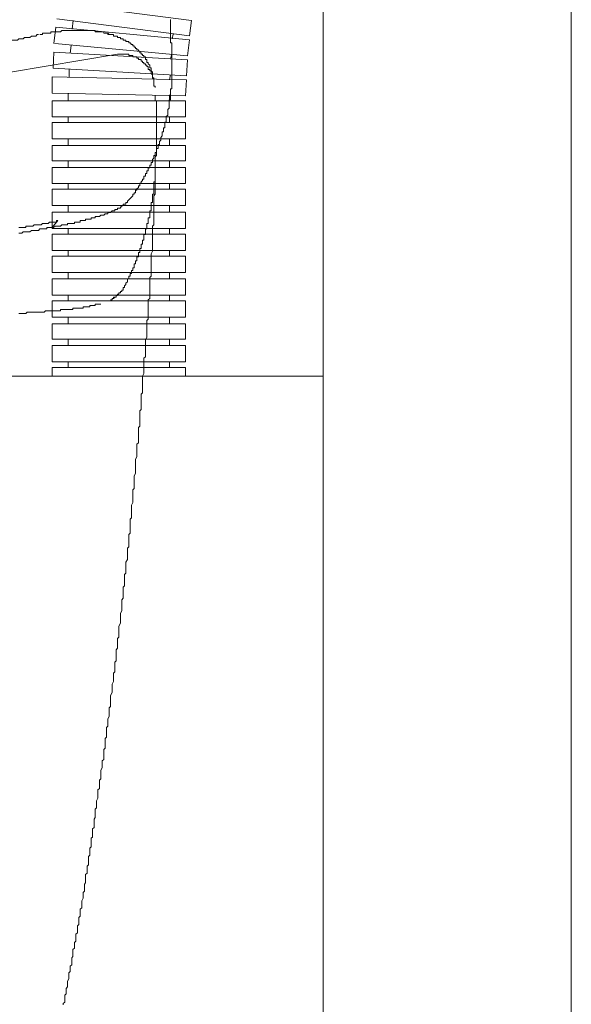
# Model space of a CAD drawing. Units: inches. Extents: x -653 to 3895, y -645 to 2114.
# Drawn here: x 3111 to 3198, y 411 to 567 of the extents above; entities that cross this region are included whole.
import ezdxf

# ---------------------------------------------------------------- set-up
doc = ezdxf.new("R2010")
doc.units = ezdxf.units.IN
doc.header["$MEASUREMENT"] = 0
doc.layers.add('图层 1', color=7, linetype='Continuous')

msp = doc.modelspace()

# ---------------------------------------------------------------- linework, layer by layer
at = {"layer": '图层 1', "color": 7, "lineweight": 9}
for points in [[(3159.1, 192.3), (3159.1, 1270.98)], [(3198.38, 1271.13), (3198.38, 192.3)], [(3117.27, 570.04), (3138.26, 567.32)], [(3116.51, 563.7), (3116.81, 566.27)], [(3116.81, 566.27), (3137.97, 564.3)], [(3116.97, 567.62), (3137.97, 564.9)], [(3119.54, 567.32), (3119.38, 565.96)], [(3135.15, 563.13), (3135.15, 563.34), (3135.15, 563.56), (3135.15, 563.78), (3134.93, 563.78), (3134.93, 564.01), (3134.93, 564.22), (3134.93, 564.44), (3134.93, 564.66), (3134.93, 564.87), (3134.93, 565.11), (3134.93, 565.33), (3134.93, 565.55), (3134.93, 565.76), (3134.93, 565.97), (3134.93, 566.2), (3134.93, 566.43), (3134.93, 566.65), (3134.93, 566.86), (3134.93, 567.08), (3134.93, 567.29), (3134.93, 567.51)], [(3137.97, 564.9), (3138.26, 567.32)], [(3112.07, 564.66), (3112.28, 564.66), (3112.53, 564.66), (3112.71, 564.66), (3112.95, 564.87), (3113.17, 564.87)], [(3113.17, 564.87), (3113.38, 564.87), (3113.63, 564.87), (3113.84, 565.11), (3114.05, 565.11)], [(3115.15, 565.33), (3114.94, 565.33), (3114.69, 565.33), (3114.69, 565.11), (3114.51, 565.11), (3114.27, 565.11)], [(3116.46, 565.55), (3116.25, 565.55), (3116, 565.55), (3116, 565.33), (3115.83, 565.33), (3115.58, 565.33), (3115.37, 565.33), (3115.15, 565.33), (3114.94, 565.33), (3114.69, 565.33), (3114.69, 565.11), (3114.51, 565.11)], [(3116, 565.55), (3116, 565.33), (3115.83, 565.33), (3115.58, 565.33), (3115.37, 565.33), (3115.15, 565.33)], [(3117.35, 565.55), (3117.1, 565.55), (3116.89, 565.55), (3116.68, 565.55), (3116.46, 565.55), (3116.25, 565.55), (3116, 565.55)], [(3118.66, 565.76), (3118.45, 565.76), (3118.24, 565.76), (3117.99, 565.76), (3117.78, 565.76), (3117.56, 565.55), (3117.35, 565.55), (3117.1, 565.55), (3116.89, 565.55), (3116.68, 565.55), (3116.46, 565.55)], [(3121.96, 565.76), (3121.75, 565.76), (3121.53, 565.76), (3121.32, 565.76), (3121.11, 565.76), (3120.9, 565.76), (3120.65, 565.76), (3120.43, 565.76), (3120.22, 565.76), (3119.97, 565.76), (3119.76, 565.76), (3119.51, 565.76), (3119.34, 565.76), (3119.09, 565.76), (3118.87, 565.76), (3118.66, 565.76)], [(3125.26, 565.11), (3125.04, 565.33), (3124.83, 565.33), (3124.62, 565.33), (3124.4, 565.33), (3124.4, 565.55), (3124.16, 565.55), (3123.94, 565.55), (3123.73, 565.55), (3123.48, 565.55), (3123.27, 565.55), (3123.06, 565.55), (3123.06, 565.76), (3122.85, 565.76), (3122.63, 565.76), (3122.42, 565.76), (3122.21, 565.76), (3121.96, 565.76)], [(3125.26, 565.11), (3125.04, 565.11), (3125.04, 565.33), (3124.83, 565.33), (3124.62, 565.33)], [(3130.11, 562.47), (3129.9, 562.47), (3129.9, 562.69), (3129.65, 562.69), (3129.65, 562.9), (3129.44, 562.9), (3129.44, 563.13), (3129.23, 563.13), (3129.23, 563.34), (3129.01, 563.34), (3129.01, 563.56), (3128.77, 563.56), (3128.55, 563.78), (3128.34, 563.78), (3128.34, 564.01), (3128.13, 564.01), (3127.88, 564.01), (3127.88, 564.22), (3127.67, 564.22), (3127.45, 564.22), (3127.45, 564.44), (3127.24, 564.44), (3127.03, 564.44), (3127.03, 564.66), (3126.78, 564.66), (3126.57, 564.66), (3126.57, 564.87), (3126.35, 564.87), (3126.14, 564.87), (3125.93, 564.87), (3125.93, 565.11), (3125.72, 565.11), (3125.47, 565.11), (3125.26, 565.11)], [(3135.4, 565.2), (3135.24, 564.45)], [(3109.44, 564.01), (3109.66, 564.01), (3109.87, 564.22), (3110.12, 564.22), (3110.54, 564.22), (3110.76, 564.22), (3110.97, 564.44), (3111.18, 564.44), (3111.43, 564.44), (3111.64, 564.44), (3111.86, 564.66), (3112.07, 564.66)], [(3116.67, 563.7), (3137.65, 561.74)], [(3119.22, 563.39), (3119.08, 562.18)], [(3137.65, 561.74), (3137.97, 564.3)], [(3126.57, 562.01), (3109.66, 559.17)], [(3116.37, 559.78), (3116.51, 562.33)], [(3116.51, 562.33), (3137.65, 561.13)], [(3130.33, 560.92), (3130.33, 561.15), (3130.11, 561.15), (3129.9, 561.15), (3129.9, 561.36), (3129.65, 561.36), (3129.65, 561.59), (3129.44, 561.59), (3129.23, 561.59), (3129.01, 561.59), (3129.01, 561.8), (3128.77, 561.8), (3128.55, 561.8), (3128.34, 561.8), (3128.34, 562.01), (3128.13, 562.01), (3127.88, 562.01), (3127.67, 562.01), (3127.45, 562.01), (3127.24, 562.01), (3127.03, 562.01), (3126.78, 562.01), (3126.57, 562.01)], [(3129.01, 539.58), (3129.01, 539.82), (3129.23, 539.82), (3129.23, 540.03), (3129.44, 540.03), (3129.44, 540.25), (3129.44, 540.47), (3129.65, 540.47), (3129.65, 540.68), (3129.9, 540.9), (3129.9, 541.13), (3130.11, 541.13), (3130.11, 541.35), (3130.11, 541.57), (3130.33, 541.57), (3130.33, 541.79), (3130.54, 542.01), (3130.54, 542.22), (3130.75, 542.22), (3130.75, 542.45), (3130.75, 542.67), (3131, 542.67), (3131, 542.9), (3131, 543.11), (3131.21, 543.11), (3131.21, 543.33), (3131.21, 543.54), (3131.42, 543.54), (3131.42, 543.77), (3131.42, 543.99), (3131.67, 543.99), (3131.67, 544.21), (3131.67, 544.44), (3131.88, 544.44), (3131.88, 544.65), (3131.88, 544.87), (3132.1, 544.87), (3132.1, 545.09), (3132.1, 545.31), (3132.31, 545.53), (3132.31, 545.74), (3132.31, 545.96), (3132.52, 545.96), (3132.52, 546.18), (3132.52, 546.41), (3132.74, 546.41), (3132.74, 546.63), (3132.74, 546.85), (3132.74, 547.06), (3132.98, 547.06), (3132.98, 547.28), (3132.98, 547.5), (3132.98, 547.72), (3133.2, 547.72), (3133.2, 547.96), (3133.2, 548.18), (3133.41, 548.39), (3133.41, 548.61), (3133.41, 548.82), (3133.62, 549.05), (3133.62, 549.27), (3133.62, 549.49), (3133.62, 549.7), (3133.83, 549.7), (3133.83, 549.92), (3133.83, 550.14), (3133.83, 550.36), (3134.05, 550.36), (3134.05, 550.59), (3134.05, 550.81), (3134.05, 551.02), (3134.05, 551.24), (3134.26, 551.24), (3134.26, 551.46), (3134.26, 551.68), (3134.26, 551.91), (3134.26, 552.13), (3134.51, 552.35), (3134.51, 552.56), (3134.51, 552.79), (3134.51, 553), (3134.51, 553.23), (3134.72, 553.45), (3134.72, 553.67), (3134.72, 553.88), (3134.72, 554.1), (3134.72, 554.32), (3134.72, 554.55), (3134.72, 554.77), (3134.93, 554.77), (3134.93, 554.98), (3134.93, 555.21), (3134.93, 555.43), (3134.93, 555.64), (3134.93, 555.87), (3134.93, 556.08), (3134.93, 556.3), (3134.93, 556.52), (3135.15, 556.52), (3135.15, 556.73), (3135.15, 556.95), (3135.15, 557.19), (3135.15, 557.4), (3135.15, 557.62), (3135.15, 557.85), (3135.15, 558.06), (3135.15, 558.27), (3135.15, 558.51), (3135.15, 558.72), (3135.15, 558.95), (3135.15, 559.17), (3135.15, 559.39), (3135.15, 559.6), (3135.15, 559.83), (3135.15, 560.04), (3135.15, 560.26), (3135.15, 560.48), (3135.15, 560.7), (3135.15, 560.92), (3135.15, 561.15), (3135.15, 561.36), (3135.15, 561.59), (3135.15, 561.8), (3135.15, 562.01), (3135.15, 562.23), (3135.15, 562.47), (3135.15, 562.69), (3135.15, 562.9), (3135.15, 563.13)], [(3132.31, 557.62), (3132.31, 557.85), (3132.31, 558.06), (3132.31, 558.27), (3132.1, 558.27), (3132.1, 558.51), (3132.1, 558.72), (3132.1, 558.95), (3132.1, 559.17), (3131.88, 559.39), (3131.88, 559.6), (3131.88, 559.83), (3131.67, 559.83), (3131.67, 560.04), (3131.67, 560.26), (3131.42, 560.48), (3131.42, 560.7), (3131.21, 560.7), (3131.21, 560.92), (3131.21, 561.15), (3131, 561.15), (3131, 561.36), (3131, 561.59), (3130.75, 561.59), (3130.75, 561.8), (3130.54, 561.8), (3130.54, 562.01), (3130.33, 562.01), (3130.33, 562.23), (3130.11, 562.23), (3130.11, 562.47)], [(3135.1, 561.88), (3134.94, 561.27)], [(3132.31, 557.62), (3132.31, 557.85), (3132.31, 558.06), (3132.1, 558.27), (3132.1, 558.51), (3132.1, 558.72), (3131.88, 558.95), (3131.88, 559.17), (3131.88, 559.39), (3131.67, 559.39), (3131.67, 559.6), (3131.42, 559.6), (3131.42, 559.83), (3131.42, 560.04), (3131.21, 560.04), (3131.21, 560.26), (3131, 560.26), (3131, 560.48), (3130.75, 560.48), (3130.75, 560.7), (3130.54, 560.7), (3130.54, 560.92), (3130.33, 560.92)], [(3137.51, 558.56), (3137.65, 561.13)], [(3116.37, 559.78), (3137.51, 558.56)], [(3118.94, 559.61), (3118.94, 558.4)], [(3134.94, 558.71), (3134.78, 557.96)], [(3116.21, 555.84), (3116.21, 558.4)], [(3116.21, 558.4), (3137.51, 557.96)], [(3132.52, 556.73), (3132.52, 556.95), (3132.31, 556.95), (3132.31, 557.19), (3132.31, 557.4), (3132.31, 557.62)], [(3137.34, 555.4), (3137.51, 557.96)], [(3116.21, 555.84), (3137.34, 555.4)], [(3118.78, 555.84), (3118.78, 554.64)], [(3132.52, 555.21), (3132.52, 555.43)], [(3134.78, 555.54), (3134.78, 554.64)], [(3116.21, 552.07), (3116.21, 554.64)], [(3116.21, 554.64), (3137.34, 554.64)], [(3132.52, 554.98), (3132.52, 555.21)], [(3132.52, 554.55), (3132.52, 554.77), (3132.52, 554.98)], [(3132.74, 554.1), (3132.74, 554.32), (3132.74, 554.55)], [(3132.74, 552.13), (3132.74, 552.35), (3132.74, 552.56), (3132.74, 552.79), (3132.74, 553), (3132.74, 553.23), (3132.74, 553.45), (3132.74, 553.67), (3132.74, 553.88), (3132.74, 554.1)], [(3137.34, 552.07), (3137.34, 554.64)], [(3132.74, 551.68), (3132.74, 551.91), (3132.74, 552.13), (3132.74, 552.35)], [(3116.21, 552.07), (3137.34, 552.07)], [(3116.21, 548.6), (3116.21, 551.16)], [(3116.21, 551.16), (3137.34, 551.16)], [(3118.78, 552.07), (3118.78, 551.16)], [(3132.74, 551.24), (3132.74, 551.46), (3132.74, 551.68)], [(3132.74, 551.02), (3132.74, 551.24)], [(3132.74, 550.36), (3132.74, 550.59), (3132.74, 550.81), (3132.74, 551.02)], [(3134.78, 552.07), (3134.78, 551.16)], [(3137.34, 548.6), (3137.34, 551.16)], [(3132.74, 549.92), (3132.74, 550.14), (3132.74, 550.36)], [(3132.74, 546.85), (3132.74, 547.06), (3132.74, 547.28), (3132.74, 547.5), (3132.74, 547.72), (3132.74, 547.96), (3132.74, 548.18), (3132.74, 548.39), (3132.74, 548.61), (3132.74, 548.82), (3132.74, 549.05), (3132.74, 549.27), (3132.74, 549.49), (3132.74, 549.7), (3132.74, 549.92)], [(3116.21, 548.6), (3137.34, 548.6)], [(3118.78, 548.6), (3118.78, 547.53)], [(3134.78, 548.6), (3134.78, 547.53)], [(3116.21, 545.13), (3116.21, 547.53)], [(3116.21, 547.53), (3137.34, 547.53)], [(3132.52, 543.77), (3132.52, 543.99), (3132.52, 544.21), (3132.52, 544.44), (3132.52, 544.65), (3132.52, 544.87), (3132.52, 545.09), (3132.52, 545.31), (3132.52, 545.53), (3132.52, 545.74), (3132.74, 545.96), (3132.74, 546.18), (3132.74, 546.41), (3132.74, 546.63), (3132.74, 546.85)], [(3137.34, 545.13), (3137.34, 547.53)], [(3116.21, 545.13), (3137.34, 545.13)], [(3118.78, 545.13), (3118.78, 544.07)], [(3134.78, 545.13), (3134.78, 544.07)], [(3116.21, 541.5), (3116.21, 544.07)], [(3116.21, 544.07), (3137.34, 544.07)], [(3131.21, 518.48), (3131.21, 518.7), (3131.21, 518.91), (3131.21, 519.13), (3131.21, 519.36), (3131.21, 519.57), (3131.21, 519.8), (3131.42, 520.01), (3131.42, 520.23), (3131.42, 520.45), (3131.42, 520.68), (3131.42, 520.9), (3131.42, 521.34), (3131.42, 521.55), (3131.42, 521.78), (3131.42, 521.99), (3131.42, 522.21), (3131.42, 522.42), (3131.42, 522.67), (3131.42, 522.88), (3131.42, 523.1), (3131.67, 523.32), (3131.67, 523.53), (3131.67, 523.75), (3131.67, 523.97), (3131.67, 524.19), (3131.67, 524.63), (3131.67, 524.85), (3131.67, 525.06), (3131.67, 525.29), (3131.67, 525.51), (3131.67, 525.73), (3131.67, 525.95), (3131.67, 526.16), (3131.67, 526.39), (3131.67, 526.62), (3131.88, 526.85), (3131.88, 527.06), (3131.88, 527.27), (3131.88, 527.71), (3131.88, 527.94), (3131.88, 528.16), (3131.88, 528.38), (3131.88, 528.59), (3131.88, 528.8), (3131.88, 529.03), (3131.88, 529.26), (3131.88, 529.47), (3131.88, 529.69), (3131.88, 529.91), (3131.88, 530.13), (3131.88, 530.35), (3132.1, 530.79), (3132.1, 531.01), (3132.1, 531.22), (3132.1, 531.44), (3132.1, 531.68), (3132.1, 531.9), (3132.1, 532.12), (3132.1, 532.33), (3132.1, 532.55), (3132.1, 532.77), (3132.1, 532.98), (3132.1, 533.22), (3132.1, 533.43), (3132.1, 533.66), (3132.1, 534.09), (3132.1, 534.31), (3132.1, 534.54), (3132.1, 534.75), (3132.31, 534.96), (3132.31, 535.18), (3132.31, 535.41), (3132.31, 535.63), (3132.31, 535.85), (3132.31, 536.07), (3132.31, 536.28), (3132.31, 536.5), (3132.31, 536.73), (3132.31, 537.19), (3132.31, 537.4), (3132.31, 537.61), (3132.31, 537.83), (3132.31, 538.05), (3132.31, 538.27), (3132.31, 538.49), (3132.31, 538.71), (3132.31, 538.92), (3132.31, 539.15), (3132.31, 539.37), (3132.31, 539.58), (3132.52, 539.82), (3132.52, 540.25), (3132.52, 540.47), (3132.52, 540.68), (3132.52, 540.9), (3132.52, 541.13), (3132.52, 541.35), (3132.52, 541.57), (3132.52, 541.79), (3132.52, 542.01), (3132.52, 542.22), (3132.52, 542.45), (3132.52, 542.67), (3132.52, 542.9), (3132.52, 543.33), (3132.52, 543.54), (3132.52, 543.77), (3132.52, 543.99)], [(3132.31, 541.57), (3132.31, 541.79), (3132.52, 541.79), (3132.52, 542.01), (3132.52, 542.22), (3132.52, 542.45), (3132.52, 542.67), (3132.52, 542.9), (3132.52, 543.11), (3132.52, 543.33), (3132.52, 543.54), (3132.52, 543.77), (3132.52, 543.99)], [(3137.34, 541.5), (3137.34, 544.07)], [(3116.21, 541.5), (3137.34, 541.5)], [(3118.78, 541.5), (3118.78, 540.6)], [(3132.1, 539.15), (3132.1, 539.37), (3132.1, 539.58), (3132.1, 539.82), (3132.31, 539.82), (3132.31, 540.03), (3132.31, 540.25), (3132.31, 540.47), (3132.31, 540.68), (3132.31, 540.9), (3132.31, 541.13), (3132.31, 541.35), (3132.31, 541.57)], [(3134.78, 541.5), (3134.78, 540.6)], [(3116.21, 538.02), (3116.21, 540.6)], [(3116.21, 540.6), (3137.34, 540.6)], [(3137.34, 538.02), (3137.34, 540.6)], [(3126.14, 537.4), (3126.35, 537.4), (3126.57, 537.4), (3126.57, 537.61), (3126.78, 537.61), (3127.03, 537.61), (3127.03, 537.83), (3127.24, 537.83), (3127.24, 538.05), (3127.45, 538.05), (3127.45, 538.27), (3127.67, 538.27), (3127.88, 538.27), (3127.88, 538.49), (3128.13, 538.49), (3128.13, 538.71)], [(3128.55, 539.15), (3128.13, 538.71)], [(3129.01, 539.58), (3128.55, 539.15)], [(3130.54, 532.12), (3130.54, 532.33), (3130.54, 532.55), (3130.75, 532.55), (3130.75, 532.77), (3130.75, 532.98), (3130.75, 533.22), (3130.75, 533.43), (3131, 533.43), (3131, 533.66), (3131, 533.87), (3131, 534.09), (3131, 534.31), (3131.21, 534.31), (3131.21, 534.54), (3131.21, 534.75), (3131.21, 534.96), (3131.21, 535.18), (3131.42, 535.18), (3131.42, 535.41), (3131.42, 535.63), (3131.42, 535.85), (3131.42, 536.07), (3131.67, 536.07), (3131.67, 536.28), (3131.67, 536.5), (3131.67, 536.73), (3131.67, 536.94), (3131.67, 537.19), (3131.88, 537.19), (3131.88, 537.4), (3131.88, 537.61), (3131.88, 537.83), (3131.88, 538.05), (3131.88, 538.27), (3131.88, 538.49), (3132.1, 538.49), (3132.1, 538.71), (3132.1, 538.92), (3132.1, 539.15)], [(3116.21, 538.02), (3137.34, 538.02)], [(3116.21, 534.4), (3116.21, 536.97)], [(3116.21, 536.97), (3137.34, 536.97)], [(3118.78, 538.02), (3118.78, 536.97)], [(3123.94, 536.5), (3124.16, 536.5), (3124.4, 536.5), (3124.62, 536.73), (3124.83, 536.73), (3125.04, 536.73), (3125.04, 536.94), (3125.26, 536.94), (3125.47, 536.94), (3125.72, 537.19), (3125.93, 537.19), (3126.14, 537.19), (3126.14, 537.4)], [(3134.78, 538.02), (3134.78, 536.97)], [(3137.34, 534.4), (3137.34, 536.97)], [(3110.97, 534.54), (3111.18, 534.54), (3111.43, 534.54), (3111.64, 534.54), (3111.86, 534.54), (3112.07, 534.54), (3112.07, 534.75), (3112.28, 534.75), (3112.53, 534.75), (3112.71, 534.75), (3112.95, 534.75), (3113.17, 534.75), (3113.38, 534.96), (3113.63, 534.96), (3113.84, 534.96), (3114.05, 534.96), (3114.27, 534.96), (3114.51, 534.96), (3114.69, 535.18), (3114.94, 535.18), (3115.15, 535.18), (3115.37, 535.18), (3115.58, 535.18), (3115.83, 535.41), (3116, 535.41), (3116.25, 535.41), (3116.46, 535.41), (3116.68, 535.41), (3116.89, 535.41), (3116.89, 535.63), (3117.1, 535.63)], [(3116.25, 534.54), (3117.1, 535.63)], [(3116.25, 534.54), (3116.46, 534.54), (3116.68, 534.75), (3116.89, 534.75), (3117.1, 534.75), (3117.35, 534.75), (3117.56, 534.75), (3117.78, 534.96), (3117.99, 534.96), (3118.24, 534.96), (3118.45, 534.96), (3118.66, 534.96), (3118.66, 535.18), (3118.87, 535.18), (3119.09, 535.18), (3119.34, 535.18), (3119.51, 535.18), (3119.76, 535.18), (3119.76, 535.41), (3119.97, 535.41), (3120.22, 535.41)], [(3120.22, 535.41), (3120.43, 535.41), (3120.65, 535.41), (3120.65, 535.63), (3120.9, 535.63), (3121.11, 535.63), (3121.32, 535.63), (3121.53, 535.63), (3121.53, 535.85), (3121.75, 535.85), (3121.96, 535.85), (3122.21, 535.85), (3122.42, 535.85), (3122.42, 536.07), (3122.63, 536.07), (3122.85, 536.07), (3123.06, 536.07), (3123.06, 536.28), (3123.27, 536.28), (3123.48, 536.28), (3123.73, 536.28), (3123.94, 536.5)], [(3110.97, 533.66), (3111.18, 533.66), (3111.43, 533.66), (3111.64, 533.87), (3111.86, 533.87), (3112.07, 533.87), (3112.28, 533.87), (3112.53, 533.87), (3112.71, 533.87), (3112.95, 534.09), (3113.17, 534.09), (3113.38, 534.09), (3113.63, 534.09), (3113.84, 534.09), (3114.05, 534.09), (3114.27, 534.31), (3114.51, 534.31), (3114.69, 534.31), (3114.94, 534.31), (3115.15, 534.31), (3115.37, 534.31), (3115.37, 534.54), (3115.58, 534.54), (3115.83, 534.54), (3116, 534.54), (3116.25, 534.54)], [(3116.21, 534.4), (3137.34, 534.4)], [(3118.78, 534.4), (3118.78, 533.5)], [(3134.78, 534.4), (3134.78, 533.5)], [(3116.21, 530.92), (3116.21, 533.5)], [(3116.21, 533.5), (3137.34, 533.5)], [(3127.67, 525.29), (3127.88, 525.51), (3127.88, 525.73), (3128.13, 525.95), (3128.13, 526.16), (3128.13, 526.39), (3128.34, 526.39), (3128.34, 526.62), (3128.34, 526.85), (3128.55, 526.85), (3128.55, 527.06), (3128.55, 527.27), (3128.77, 527.27), (3128.77, 527.49), (3128.77, 527.71), (3129.01, 527.71), (3129.01, 527.94), (3129.01, 528.16), (3129.23, 528.16), (3129.23, 528.38), (3129.23, 528.59), (3129.23, 528.8), (3129.44, 528.8), (3129.44, 529.03), (3129.44, 529.26), (3129.65, 529.26), (3129.65, 529.47), (3129.65, 529.69), (3129.65, 529.91), (3129.9, 529.91), (3129.9, 530.13), (3129.9, 530.35), (3129.9, 530.58), (3130.11, 530.58), (3130.11, 530.79), (3130.11, 531.01), (3130.11, 531.22), (3130.33, 531.22), (3130.33, 531.44), (3130.33, 531.68), (3130.33, 531.9), (3130.54, 531.9), (3130.54, 532.12)], [(3137.34, 530.92), (3137.34, 533.5)], [(3116.21, 530.92), (3137.34, 530.92)], [(3118.78, 530.92), (3118.78, 530.03)], [(3134.78, 530.92), (3134.78, 530.03)], [(3116.21, 527.44), (3116.21, 530.03)], [(3116.21, 530.03), (3137.34, 530.03)], [(3137.34, 527.44), (3137.34, 530.03)], [(3116.21, 527.44), (3137.34, 527.44)], [(3118.78, 527.44), (3118.78, 526.39)], [(3134.78, 527.44), (3134.78, 526.39)], [(3116.21, 523.82), (3116.21, 526.39)], [(3116.21, 526.39), (3137.34, 526.39)], [(3137.34, 523.82), (3137.34, 526.39)], [(3125.47, 523.1), (3125.72, 523.1), (3125.72, 523.32), (3125.93, 523.32), (3125.93, 523.53), (3126.14, 523.53), (3126.35, 523.53), (3126.35, 523.75), (3126.57, 523.75), (3126.57, 523.97), (3126.78, 523.97), (3126.78, 524.19)], [(3126.78, 523.97), (3126.78, 524.19), (3127.03, 524.19), (3127.03, 524.41), (3127.24, 524.41), (3127.24, 524.63), (3127.45, 524.63), (3127.45, 524.85), (3127.45, 525.06), (3127.67, 525.06), (3127.67, 525.29)], [(3126.78, 524.19), (3127.03, 524.19), (3127.03, 524.41), (3127.24, 524.41), (3127.24, 524.63), (3127.45, 524.63), (3127.45, 524.85), (3127.45, 525.06), (3127.67, 525.06), (3127.67, 525.29)], [(3116.21, 523.82), (3137.34, 523.82)], [(3116.21, 520.36), (3116.21, 522.94)], [(3116.21, 522.94), (3137.34, 522.94)], [(3118.78, 523.82), (3118.78, 522.94)], [(3125.47, 523.1), (3125.72, 523.1), (3125.72, 523.32), (3125.93, 523.32), (3126.14, 523.53), (3126.35, 523.53), (3126.35, 523.75), (3126.57, 523.75), (3126.57, 523.97), (3126.78, 523.97)], [(3134.78, 523.82), (3134.78, 522.94)], [(3137.34, 520.36), (3137.34, 522.94)], [(3110.97, 520.9), (3111.18, 520.9), (3111.43, 520.9), (3111.64, 520.9), (3111.86, 520.9), (3112.07, 520.9), (3112.28, 521.11), (3112.53, 521.11), (3112.71, 521.11), (3112.95, 521.11), (3113.17, 521.11), (3113.38, 521.11), (3113.63, 521.11), (3113.84, 521.11), (3114.05, 521.11), (3114.27, 521.11)], [(3114.05, 521.11), (3114.27, 521.11), (3114.51, 521.11), (3114.69, 521.11), (3114.94, 521.11), (3115.15, 521.34), (3115.37, 521.34), (3115.58, 521.34), (3115.83, 521.34), (3116, 521.34), (3116.25, 521.34), (3116.46, 521.34), (3116.68, 521.34), (3116.89, 521.34), (3117.1, 521.34), (3117.35, 521.34), (3117.56, 521.34), (3117.56, 521.55), (3117.78, 521.55), (3117.99, 521.55), (3118.24, 521.55), (3118.45, 521.55), (3118.66, 521.55), (3118.87, 521.55), (3119.09, 521.55)], [(3114.27, 521.11), (3114.51, 521.11), (3114.69, 521.11), (3114.94, 521.11), (3115.15, 521.34), (3115.37, 521.34), (3115.58, 521.34), (3115.83, 521.34), (3116, 521.34), (3116.25, 521.34), (3116.46, 521.34), (3116.68, 521.34), (3116.89, 521.34), (3117.1, 521.34), (3117.35, 521.34), (3117.56, 521.34), (3117.56, 521.55), (3117.78, 521.55), (3117.99, 521.55), (3118.24, 521.55), (3118.45, 521.55), (3118.66, 521.55), (3118.87, 521.55), (3119.09, 521.55)], [(3119.09, 521.55), (3119.34, 521.55), (3119.51, 521.55), (3119.51, 521.78), (3119.76, 521.78), (3119.97, 521.78), (3120.22, 521.78), (3120.43, 521.78), (3120.65, 521.78), (3120.9, 521.78), (3121.11, 521.78), (3121.11, 521.99), (3121.32, 521.99), (3121.53, 521.99), (3121.75, 521.99), (3121.96, 521.99), (3122.21, 521.99), (3122.21, 522.21), (3122.42, 522.21), (3122.63, 522.21), (3122.85, 522.21), (3123.06, 522.21), (3123.06, 522.42), (3123.27, 522.42), (3123.48, 522.42), (3123.73, 522.42), (3123.94, 522.42)], [(3119.09, 521.55), (3119.34, 521.55), (3119.51, 521.55), (3119.51, 521.78), (3119.76, 521.78), (3119.97, 521.78), (3120.22, 521.78), (3120.43, 521.78), (3120.65, 521.78), (3120.9, 521.78), (3121.11, 521.78), (3121.11, 521.99), (3121.32, 521.99), (3121.53, 521.99), (3121.75, 521.99), (3121.96, 521.99), (3122.21, 521.99), (3122.21, 522.21), (3122.42, 522.21), (3122.63, 522.21), (3122.85, 522.21), (3123.06, 522.21), (3123.06, 522.42), (3123.27, 522.42), (3123.48, 522.42), (3123.73, 522.42), (3123.94, 522.42)], [(3116.21, 520.36), (3137.34, 520.36)], [(3118.78, 520.36), (3118.78, 519.3)], [(3134.78, 520.36), (3134.78, 519.3)], [(3116.21, 516.87), (3116.21, 519.3)], [(3116.21, 519.3), (3137.34, 519.3)], [(3129.01, 492.96), (3129.23, 493.19), (3129.23, 493.62), (3129.23, 493.84), (3129.23, 494.28), (3129.23, 494.5), (3129.23, 494.95), (3129.23, 495.16), (3129.44, 495.6), (3129.44, 495.82), (3129.44, 496.26), (3129.44, 496.48), (3129.44, 496.92), (3129.44, 497.13), (3129.44, 497.59), (3129.44, 497.8), (3129.65, 498.24), (3129.65, 498.45), (3129.65, 498.89), (3129.65, 499.11), (3129.65, 499.56), (3129.65, 499.78), (3129.65, 500.22), (3129.9, 500.44), (3129.9, 500.87), (3129.9, 501.1), (3129.9, 501.55), (3129.9, 501.76), (3129.9, 502.2), (3129.9, 502.41), (3129.9, 502.86), (3130.11, 503.08), (3130.11, 503.51), (3130.11, 503.73), (3130.11, 504.17), (3130.11, 504.39), (3130.11, 504.83), (3130.11, 505.05), (3130.11, 505.5), (3130.33, 505.73), (3130.33, 506.15), (3130.33, 506.38), (3130.33, 506.82), (3130.33, 507.04), (3130.33, 507.47), (3130.33, 507.68), (3130.33, 508.14), (3130.54, 508.37), (3130.54, 508.79), (3130.54, 509.01), (3130.54, 509.46), (3130.54, 509.67), (3130.54, 510.12), (3130.54, 510.34), (3130.54, 510.78), (3130.54, 511), (3130.75, 511.43), (3130.75, 511.89), (3130.75, 512.11), (3130.75, 512.54), (3130.75, 512.75), (3130.75, 513.2), (3130.75, 513.42), (3130.75, 513.85), (3131, 514.07), (3131, 514.52), (3131, 514.73), (3131, 515.16), (3131, 515.39), (3131, 515.85), (3131, 516.07), (3131, 516.5), (3131, 516.72), (3131.21, 517.16), (3131.21, 517.38), (3131.21, 517.81), (3131.21, 518.04), (3131.21, 518.48)], [(3137.34, 516.87), (3137.34, 519.3)], [(3116.21, 516.87), (3137.34, 516.87)], [(3118.78, 516.87), (3118.78, 515.83)], [(3134.78, 516.87), (3134.78, 515.83)], [(3116.21, 513.25), (3116.21, 515.83)], [(3116.21, 515.83), (3137.34, 515.83)], [(3137.34, 513.25), (3137.34, 515.83)], [(3116.21, 513.25), (3137.34, 513.25)], [(3118.78, 513.25), (3118.78, 512.35)], [(3134.78, 513.25), (3134.78, 512.35)], [(3116.21, 510.99), (3116.21, 512.35)], [(3116.21, 512.35), (3137.34, 512.35)], [(3137.34, 510.99), (3137.34, 512.35)], [(3159.1, 510.99), (2668.99, 510.99)], [(3122.85, 440.18), (3122.85, 440.61), (3122.85, 440.83), (3123.06, 441.05), (3123.06, 441.51), (3123.06, 441.73), (3123.06, 441.94), (3123.06, 442.38), (3123.27, 442.59), (3123.27, 442.82), (3123.27, 443.26), (3123.27, 443.48), (3123.27, 443.69), (3123.48, 444.14), (3123.48, 444.36), (3123.48, 444.57), (3123.48, 444.79), (3123.48, 445.23), (3123.48, 445.46), (3123.73, 445.67), (3123.73, 446.11), (3123.73, 446.33), (3123.73, 446.54), (3123.73, 447), (3123.94, 447.22), (3123.94, 447.44), (3123.94, 447.86), (3123.94, 448.1), (3123.94, 448.31), (3123.94, 448.54), (3124.16, 448.98), (3124.16, 449.19), (3124.16, 449.42), (3124.16, 449.85), (3124.16, 450.07), (3124.4, 450.28), (3124.4, 450.74), (3124.4, 450.96), (3124.4, 451.17), (3124.4, 451.6), (3124.4, 451.82), (3124.62, 452.07), (3124.62, 452.5), (3124.62, 452.72), (3124.62, 452.93), (3124.62, 453.15), (3124.62, 453.6), (3124.83, 453.81), (3124.83, 454.03), (3124.83, 454.47), (3124.83, 454.7), (3124.83, 454.92), (3124.83, 455.35), (3125.04, 455.56), (3125.04, 455.79), (3125.04, 456.24), (3125.04, 456.45), (3125.04, 456.67), (3125.26, 457.1), (3125.26, 457.34), (3125.26, 457.56), (3125.26, 457.78), (3125.26, 458.21), (3125.26, 458.43), (3125.47, 458.66), (3125.47, 459.09), (3125.47, 459.32), (3125.47, 459.53), (3125.47, 459.98), (3125.47, 460.19), (3125.47, 460.41), (3125.72, 460.85), (3125.72, 461.06), (3125.72, 461.3), (3125.72, 461.73), (3125.72, 461.95), (3125.72, 462.17), (3125.93, 462.61), (3125.93, 462.84), (3125.93, 463.06), (3125.93, 463.27), (3125.93, 463.71), (3125.93, 463.94), (3126.14, 464.15), (3126.14, 464.59), (3126.14, 464.81), (3126.14, 465.03), (3126.14, 465.48), (3126.14, 465.69), (3126.35, 465.91), (3126.35, 466.34), (3126.35, 466.58), (3126.35, 466.79), (3126.35, 467.23), (3126.35, 467.44), (3126.35, 467.66), (3126.57, 467.88), (3126.57, 468.33), (3126.57, 468.56), (3126.57, 468.77), (3126.57, 469.2), (3126.57, 469.43), (3126.78, 469.66), (3126.78, 470.09), (3126.78, 470.31), (3126.78, 470.52), (3126.78, 470.97), (3126.78, 471.19), (3126.78, 471.4), (3127.03, 471.84), (3127.03, 472.07), (3127.03, 472.29), (3127.03, 472.72), (3127.03, 472.93), (3127.03, 473.16), (3127.03, 473.4), (3127.24, 473.84), (3127.24, 474.05), (3127.24, 474.27), (3127.24, 474.72), (3127.24, 474.93), (3127.24, 475.14), (3127.24, 475.58), (3127.45, 475.81), (3127.45, 476.04), (3127.45, 476.47), (3127.45, 476.68), (3127.45, 476.91), (3127.45, 477.35), (3127.45, 477.57), (3127.67, 477.78), (3127.67, 478.22), (3127.67, 478.45), (3127.67, 478.67), (3127.67, 478.89), (3127.67, 479.32), (3127.67, 479.55), (3127.88, 479.76), (3127.88, 480.21), (3127.88, 480.43), (3127.88, 480.64), (3127.88, 481.09), (3127.88, 481.31), (3127.88, 481.53), (3128.13, 481.97), (3128.13, 482.18), (3128.13, 482.39), (3128.13, 482.84), (3128.13, 483.06), (3128.13, 483.28), (3128.13, 483.72), (3128.34, 483.95), (3128.34, 484.17), (3128.34, 484.62), (3128.34, 484.83), (3128.34, 485.05), (3128.34, 485.27), (3128.34, 485.71), (3128.34, 485.92), (3128.55, 486.14), (3128.55, 486.6), (3128.55, 486.81), (3128.55, 487.03), (3128.55, 487.46), (3128.55, 487.67), (3128.55, 487.9), (3128.55, 488.35), (3128.77, 488.56), (3128.77, 488.78), (3128.77, 489.23), (3128.77, 489.45), (3128.77, 489.67), (3128.77, 490.1), (3128.77, 490.32), (3128.77, 490.55), (3129.01, 490.99), (3129.01, 491.21), (3129.01, 491.42), (3129.01, 491.63), (3129.01, 492.09), (3129.01, 492.31), (3129.01, 492.52), (3129.01, 492.96)], [(3117.99, 411.37), (3117.99, 411.58), (3118.24, 411.8), (3118.24, 412.24), (3118.24, 412.47), (3118.24, 412.69), (3118.24, 412.91), (3118.45, 413.12), (3118.45, 413.35), (3118.45, 413.56), (3118.45, 413.78), (3118.45, 414), (3118.66, 414.22), (3118.66, 414.44), (3118.66, 414.66), (3118.66, 414.89), (3118.66, 415.11), (3118.87, 415.54), (3118.87, 415.75), (3118.87, 415.98), (3118.87, 416.21), (3118.87, 416.44), (3119.09, 416.65), (3119.09, 416.86), (3119.09, 417.08), (3119.09, 417.3), (3119.09, 417.53), (3119.34, 417.75), (3119.34, 417.97), (3119.34, 418.18), (3119.34, 418.39), (3119.34, 418.85), (3119.51, 419.06), (3119.51, 419.28), (3119.51, 419.49), (3119.51, 419.72), (3119.51, 419.94), (3119.51, 420.17), (3119.76, 420.38), (3119.76, 420.61), (3119.76, 420.82), (3119.76, 421.04), (3119.76, 421.26), (3119.97, 421.49), (3119.97, 421.92), (3119.97, 422.14), (3119.97, 422.36), (3119.97, 422.57), (3120.22, 422.81), (3120.22, 423.02), (3120.22, 423.25), (3120.22, 423.46), (3120.22, 423.69), (3120.22, 423.9), (3120.43, 424.13), (3120.43, 424.34), (3120.43, 424.55), (3120.43, 424.78), (3120.43, 425.22), (3120.65, 425.44), (3120.65, 425.67), (3120.65, 425.88), (3120.65, 426.1), (3120.65, 426.32), (3120.65, 426.53), (3120.9, 426.78), (3120.9, 426.99), (3120.9, 427.2), (3120.9, 427.43), (3120.9, 427.64), (3120.9, 427.86), (3121.11, 428.3), (3121.11, 428.52), (3121.11, 428.74), (3121.11, 428.96), (3121.11, 429.17), (3121.32, 429.4), (3121.32, 429.62), (3121.32, 429.84), (3121.32, 430.05), (3121.32, 430.27), (3121.32, 430.49), (3121.53, 430.72), (3121.53, 430.94), (3121.53, 431.39), (3121.53, 431.6), (3121.53, 431.81), (3121.53, 432.04), (3121.75, 432.26), (3121.75, 432.49), (3121.75, 432.7), (3121.75, 432.92), (3121.75, 433.13), (3121.75, 433.36), (3121.96, 433.58), (3121.96, 433.8), (3121.96, 434.03), (3121.96, 434.45), (3121.96, 434.68), (3121.96, 434.9), (3122.21, 435.12), (3122.21, 435.33), (3122.21, 435.55), (3122.21, 435.77), (3122.21, 436), (3122.21, 436.22), (3122.42, 436.44), (3122.42, 436.66), (3122.42, 436.87), (3122.42, 437.09), (3122.42, 437.55), (3122.42, 437.77), (3122.63, 437.98), (3122.63, 438.2), (3122.63, 438.42), (3122.63, 438.65), (3122.63, 438.86), (3122.63, 439.08), (3122.63, 439.29), (3122.85, 439.51), (3122.85, 439.74), (3122.85, 439.97), (3122.85, 440.18)]]:
    msp.add_lwpolyline(points, dxfattribs=at)

doc.saveas('drawing.dxf')
